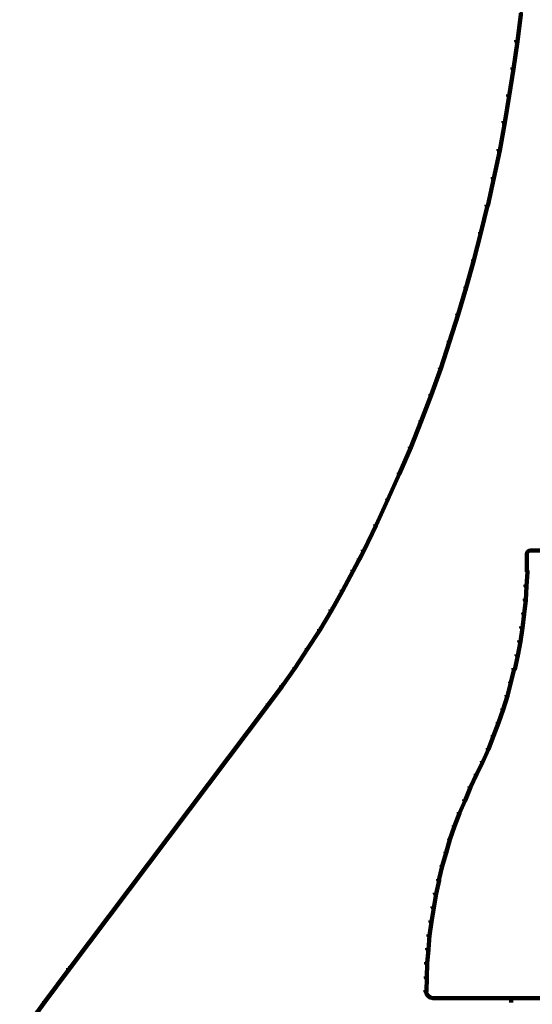
# Model space of a CAD drawing. Units: inches. Extents: x -5 to 13, y -15.5 to 26.6.
# Drawn here: x -0.8 to 3.7, y -5.5 to 3 of the extents above; entities that cross this region are included whole.
import ezdxf

# ---------------------------------------------------------------- set-up
doc = ezdxf.new("R2010")
doc.units = ezdxf.units.IN
doc.header["$MEASUREMENT"] = 0
doc.layers.add('Layer 1', color=7, linetype='Continuous')

# ---------------------------------------------------------------- blocks, each defined once
blk = doc.blocks.new('block 4')
at = {"layer": 'Layer 1', "true_color": 0x010101}
h = blk.add_hatch(color=18, dxfattribs=at)
h.dxf.hatch_style = 2
h.paths.add_polyline_path([(3.5383, 3.0053), (3.5482, 3.0053), (3.5482, 2.9954), (3.5183, 2.7624), (3.5083, 2.7624), (3.5083, 2.7723)])
h = blk.add_hatch(color=18, dxfattribs=at)
h.dxf.hatch_style = 2
h.paths.add_polyline_path([(3.5083, 2.7723), (3.5183, 2.7723), (3.5183, 2.7624), (3.485, 2.5261), (3.4751, 2.5261), (3.4751, 2.5361)])
h = blk.add_hatch(color=18, dxfattribs=at)
h.dxf.hatch_style = 2
h.paths.add_polyline_path([(3.4751, 2.5361), (3.485, 2.5361), (3.485, 2.5261), (3.4484, 2.2931), (3.4384, 2.2931), (3.4384, 2.3031)])
h = blk.add_hatch(color=18, dxfattribs=at)
h.dxf.hatch_style = 2
h.paths.add_polyline_path([(3.4384, 2.3031), (3.4484, 2.3031), (3.4484, 2.2931), (3.4085, 2.0635), (3.3985, 2.0635), (3.3985, 2.0735)])
h = blk.add_hatch(color=18, dxfattribs=at)
h.dxf.hatch_style = 2
h.paths.add_polyline_path([(3.3985, 2.0735), (3.4085, 2.0735), (3.4085, 2.0635), (3.3652, 1.8205), (3.3552, 1.8205), (3.3552, 1.8305)])
h = blk.add_hatch(color=18, dxfattribs=at)
h.dxf.hatch_style = 2
h.paths.add_polyline_path([(3.3552, 1.8305), (3.3652, 1.8305), (3.3652, 1.8205), (3.3152, 1.5809), (3.3053, 1.5809), (3.3053, 1.5909)])
h = blk.add_hatch(color=18, dxfattribs=at)
h.dxf.hatch_style = 2
h.paths.add_polyline_path([(3.3053, 1.5909), (3.3152, 1.5909), (3.3152, 1.5809), (3.262, 1.3413), (3.252, 1.3413), (3.252, 1.3513)])
h = blk.add_hatch(color=18, dxfattribs=at)
h.dxf.hatch_style = 2
h.paths.add_polyline_path([(3.252, 1.3513), (3.2587, 1.3513), (3.2587, 1.3446), (3.2021, 1.1083), (3.1954, 1.1083), (3.1954, 1.115)])
h = blk.add_hatch(color=18, dxfattribs=at)
h.dxf.hatch_style = 2
h.paths.add_polyline_path([(3.1954, 1.115), (3.2021, 1.115), (3.2021, 1.1083), (3.1422, 0.8721), (3.1355, 0.8721), (3.1355, 0.8787)])
h = blk.add_hatch(color=18, dxfattribs=at)
h.dxf.hatch_style = 2
h.paths.add_polyline_path([(3.1355, 0.8787), (3.1422, 0.8787), (3.1422, 0.8721), (3.0756, 0.6357), (3.069, 0.6357), (3.069, 0.6423)])
h = blk.add_hatch(color=18, dxfattribs=at)
h.dxf.hatch_style = 2
h.paths.add_polyline_path([(3.069, 0.6423), (3.0756, 0.6423), (3.0756, 0.6357), (3.0057, 0.4027), (2.9991, 0.4027), (2.9991, 0.4093)])
h = blk.add_hatch(color=18, dxfattribs=at)
h.dxf.hatch_style = 2
h.paths.add_polyline_path([(2.9991, 0.4093), (3.0057, 0.4093), (3.0057, 0.4027), (2.9325, 0.1698), (2.9259, 0.1698), (2.9259, 0.1764)])
h = blk.add_hatch(color=18, dxfattribs=at)
h.dxf.hatch_style = 2
h.paths.add_polyline_path([(2.9259, 0.1764), (2.9325, 0.1764), (2.9325, 0.1698), (2.856, -0.0632), (2.8493, -0.0632), (2.8493, -0.0565)])
h = blk.add_hatch(color=18, dxfattribs=at)
h.dxf.hatch_style = 2
h.paths.add_polyline_path([(2.8493, -0.0565), (2.856, -0.0565), (2.856, -0.0632), (2.7727, -0.2928), (2.7661, -0.2928), (2.7661, -0.2862)])
h = blk.add_hatch(color=18, dxfattribs=at)
h.dxf.hatch_style = 2
h.paths.add_polyline_path([(2.7661, -0.2862), (2.7727, -0.2862), (2.7727, -0.2928), (2.6863, -0.5192), (2.6797, -0.5192), (2.6797, -0.5125)])
h = blk.add_hatch(color=18, dxfattribs=at)
h.dxf.hatch_style = 2
h.paths.add_polyline_path([(2.6797, -0.5125), (2.6863, -0.5125), (2.6863, -0.5192), (2.5964, -0.7455), (2.5898, -0.7455), (2.5898, -0.7389)])
h = blk.add_hatch(color=18, dxfattribs=at)
h.dxf.hatch_style = 2
h.paths.add_polyline_path([(2.5898, -0.7389), (2.5964, -0.7389), (2.5964, -0.7455), (2.4999, -0.9718), (2.4933, -0.9718), (2.4933, -0.9652)])
h = blk.add_hatch(color=18, dxfattribs=at)
h.dxf.hatch_style = 2
h.paths.add_polyline_path([(2.4933, -0.9652), (2.4999, -0.9652), (2.4999, -0.9718), (2.4, -1.1947), (2.3934, -1.1947), (2.3934, -1.1881)])
h = blk.add_hatch(color=18, dxfattribs=at)
h.dxf.hatch_style = 2
h.paths.add_polyline_path([(2.3934, -1.1881), (2.4, -1.1881), (2.4, -1.1947), (2.2969, -1.4178), (2.2902, -1.4178), (2.2902, -1.4112)])
h = blk.add_hatch(color=18, dxfattribs=at)
h.dxf.hatch_style = 2
h.paths.add_polyline_path([(2.2902, -1.4112), (2.2969, -1.4112), (2.2969, -1.4178), (2.1904, -1.6374), (2.1838, -1.6374), (2.1838, -1.6308)])
h = blk.add_hatch(color=18, dxfattribs=at)
h.dxf.hatch_style = 2
h.paths.add_polyline_path([(2.1838, -1.6308), (2.1904, -1.6308), (2.1904, -1.6374), (2.1005, -1.8105), (2.0939, -1.8105), (2.0939, -1.8038)])
h = blk.add_hatch(color=18, dxfattribs=at)
h.dxf.hatch_style = 2
h.paths.add_polyline_path([(2.1838, -1.6308), (2.1904, -1.6308), (2.1904, -1.6374), (2.1537, -1.7107), (2.1471, -1.7107), (2.1471, -1.704)])
h = blk.add_hatch(color=18, dxfattribs=at)
h.dxf.hatch_style = 2
h.paths.add_polyline_path([(2.0939, -1.8038), (2.1005, -1.8038), (2.1005, -1.8105), (2.0074, -1.9836), (2.0007, -1.9836), (2.0007, -1.9768)])
h = blk.add_hatch(color=18, dxfattribs=at)
h.dxf.hatch_style = 2
h.paths.add_polyline_path([(2.0007, -1.9768), (2.0074, -1.9768), (2.0074, -1.9836), (1.9108, -2.1533), (1.9041, -2.1533), (1.9041, -2.1466)])
h = blk.add_hatch(color=18, dxfattribs=at)
h.dxf.hatch_style = 2
h.paths.add_polyline_path([(1.9041, -2.1466), (1.9108, -2.1466), (1.9108, -2.1533), (1.811, -2.3231), (1.8043, -2.3231), (1.8043, -2.3164)])
h = blk.add_hatch(color=18, dxfattribs=at)
h.dxf.hatch_style = 2
h.paths.add_polyline_path([(1.8043, -2.3164), (1.811, -2.3164), (1.811, -2.3231), (1.7045, -2.4861), (1.6978, -2.4861), (1.6978, -2.4794)])
h = blk.add_hatch(color=18, dxfattribs=at)
h.dxf.hatch_style = 2
h.paths.add_polyline_path([(1.6978, -2.4794), (1.7045, -2.4794), (1.7045, -2.4861), (1.598, -2.6491), (1.5913, -2.6491), (1.5913, -2.6425)])
h = blk.add_hatch(color=18, dxfattribs=at)
h.dxf.hatch_style = 2
h.paths.add_polyline_path([(1.5913, -2.6425), (1.598, -2.6425), (1.598, -2.6491), (1.4848, -2.809), (1.4781, -2.809), (1.4781, -2.8023)])
h = blk.add_hatch(color=18, dxfattribs=at)
h.dxf.hatch_style = 2
h.paths.add_polyline_path([(1.4781, -2.8023), (1.4848, -2.8023), (1.4848, -2.809), (1.3683, -2.9653), (1.3617, -2.9653), (1.3617, -2.9587)])
h = blk.add_hatch(color=18, dxfattribs=at)
h.dxf.hatch_style = 2
h.paths.add_polyline_path([(1.3617, -2.9587), (1.3683, -2.9587), (1.3683, -2.9653), (-0.3556, -5.2517), (-0.3623, -5.2517), (-0.3623, -5.2451)])
h = blk.add_hatch(color=18, dxfattribs=at)
h.dxf.hatch_style = 2
h.paths.add_polyline_path([(-0.3623, -5.2451), (-0.3556, -5.2451), (-0.3556, -5.2517), (-0.5653, -5.5347), (-0.5719, -5.5347), (-0.5719, -5.528)])
h = blk.add_hatch(color=18, dxfattribs=at)
h.dxf.hatch_style = 2
h.paths.add_polyline_path([(-0.5719, -5.528), (-0.5653, -5.528), (-0.5653, -5.5347), (-0.7717, -5.8209), (-0.7783, -5.8209), (-0.7783, -5.8142)])
at = {"layer": 'Layer 1', "lineweight": 0}
for points in [[(3.5383, 3.0053), (3.5482, 3.0053), (3.5482, 2.9954), (3.5183, 2.7624), (3.5083, 2.7624), (3.5083, 2.7723)], [(3.5083, 2.7723), (3.5183, 2.7723), (3.5183, 2.7624), (3.485, 2.5261), (3.4751, 2.5261), (3.4751, 2.5361)], [(3.4751, 2.5361), (3.485, 2.5361), (3.485, 2.5261), (3.4484, 2.2931), (3.4384, 2.2931), (3.4384, 2.3031)], [(3.4384, 2.3031), (3.4484, 2.3031), (3.4484, 2.2931), (3.4085, 2.0635), (3.3985, 2.0635), (3.3985, 2.0735)], [(3.3985, 2.0735), (3.4085, 2.0735), (3.4085, 2.0635), (3.3652, 1.8205), (3.3552, 1.8205), (3.3552, 1.8305)], [(3.3552, 1.8305), (3.3652, 1.8305), (3.3652, 1.8205), (3.3152, 1.5809), (3.3053, 1.5809), (3.3053, 1.5909)], [(3.3053, 1.5909), (3.3152, 1.5909), (3.3152, 1.5809), (3.262, 1.3413), (3.252, 1.3413), (3.252, 1.3513)], [(3.252, 1.3513), (3.2587, 1.3513), (3.2587, 1.3446), (3.2021, 1.1083), (3.1954, 1.1083), (3.1954, 1.115)], [(3.1954, 1.115), (3.2021, 1.115), (3.2021, 1.1083), (3.1422, 0.8721), (3.1355, 0.8721), (3.1355, 0.8787)], [(3.1355, 0.8787), (3.1422, 0.8787), (3.1422, 0.8721), (3.0756, 0.6357), (3.069, 0.6357), (3.069, 0.6423)], [(3.069, 0.6423), (3.0756, 0.6423), (3.0756, 0.6357), (3.0057, 0.4027), (2.9991, 0.4027), (2.9991, 0.4093)], [(2.9991, 0.4093), (3.0057, 0.4093), (3.0057, 0.4027), (2.9325, 0.1698), (2.9259, 0.1698), (2.9259, 0.1764)], [(2.9259, 0.1764), (2.9325, 0.1764), (2.9325, 0.1698), (2.856, -0.0632), (2.8493, -0.0632), (2.8493, -0.0565)], [(2.8493, -0.0565), (2.856, -0.0565), (2.856, -0.0632), (2.7727, -0.2928), (2.7661, -0.2928), (2.7661, -0.2862)], [(2.7661, -0.2862), (2.7727, -0.2862), (2.7727, -0.2928), (2.6863, -0.5192), (2.6797, -0.5192), (2.6797, -0.5125)], [(2.6797, -0.5125), (2.6863, -0.5125), (2.6863, -0.5192), (2.5964, -0.7455), (2.5898, -0.7455), (2.5898, -0.7389)], [(2.5898, -0.7389), (2.5964, -0.7389), (2.5964, -0.7455), (2.4999, -0.9718), (2.4933, -0.9718), (2.4933, -0.9652)], [(2.4933, -0.9652), (2.4999, -0.9652), (2.4999, -0.9718), (2.4, -1.1947), (2.3934, -1.1947), (2.3934, -1.1881)], [(2.3934, -1.1881), (2.4, -1.1881), (2.4, -1.1947), (2.2969, -1.4178), (2.2902, -1.4178), (2.2902, -1.4112)], [(2.2902, -1.4112), (2.2969, -1.4112), (2.2969, -1.4178), (2.1904, -1.6374), (2.1838, -1.6374), (2.1838, -1.6308)], [(2.1838, -1.6308), (2.1904, -1.6308), (2.1904, -1.6374), (2.1005, -1.8105), (2.0939, -1.8105), (2.0939, -1.8038)], [(2.1838, -1.6308), (2.1904, -1.6308), (2.1904, -1.6374), (2.1537, -1.7107), (2.1471, -1.7107), (2.1471, -1.704)], [(2.0939, -1.8038), (2.1005, -1.8038), (2.1005, -1.8105), (2.0074, -1.9836), (2.0007, -1.9836), (2.0007, -1.9768)], [(2.0007, -1.9768), (2.0074, -1.9768), (2.0074, -1.9836), (1.9108, -2.1533), (1.9041, -2.1533), (1.9041, -2.1466)], [(1.9041, -2.1466), (1.9108, -2.1466), (1.9108, -2.1533), (1.811, -2.3231), (1.8043, -2.3231), (1.8043, -2.3164)], [(1.8043, -2.3164), (1.811, -2.3164), (1.811, -2.3231), (1.7045, -2.4861), (1.6978, -2.4861), (1.6978, -2.4794)], [(1.6978, -2.4794), (1.7045, -2.4794), (1.7045, -2.4861), (1.598, -2.6491), (1.5913, -2.6491), (1.5913, -2.6425)], [(1.5913, -2.6425), (1.598, -2.6425), (1.598, -2.6491), (1.4848, -2.809), (1.4781, -2.809), (1.4781, -2.8023)], [(1.4781, -2.8023), (1.4848, -2.8023), (1.4848, -2.809), (1.3683, -2.9653), (1.3617, -2.9653), (1.3617, -2.9587)], [(1.3617, -2.9587), (1.3683, -2.9587), (1.3683, -2.9653), (-0.3556, -5.2517), (-0.3623, -5.2517), (-0.3623, -5.2451)], [(-0.3623, -5.2451), (-0.3556, -5.2451), (-0.3556, -5.2517), (-0.5653, -5.5347), (-0.5719, -5.5347), (-0.5719, -5.528)], [(-0.5719, -5.528), (-0.5653, -5.528), (-0.5653, -5.5347), (-0.7717, -5.8209), (-0.7783, -5.8209), (-0.7783, -5.8142)]]:
    blk.add_lwpolyline(points, dxfattribs=at)
blk = doc.blocks.new('block 3')
at = {"layer": 'Layer 1'}
blk.add_blockref('block 4', (0, 0), dxfattribs=at)
blk = doc.blocks.new('block 5')
at = {"layer": 'Layer 1', "color": 250, "lineweight": 90, "true_color": 0x231f20}
for points in [[(3.5469, 3.024), (3.5569, 3.024), (3.5569, 3.014), (3.527, 2.7808), (3.517, 2.7808), (3.517, 2.7908)], [(3.517, 2.7908), (3.527, 2.7908), (3.527, 2.7808), (3.4937, 2.5442), (3.4837, 2.5442), (3.4837, 2.5542)], [(3.4837, 2.5542), (3.4937, 2.5542), (3.4937, 2.5442), (3.457, 2.311), (3.447, 2.311), (3.447, 2.321)], [(3.447, 2.321), (3.457, 2.321), (3.457, 2.311), (3.417, 2.0811), (3.407, 2.0811), (3.407, 2.0911)], [(3.407, 2.0911), (3.417, 2.0911), (3.417, 2.0811), (3.3737, 1.838), (3.3637, 1.838), (3.3637, 1.848)], [(3.3637, 1.848), (3.3737, 1.848), (3.3737, 1.838), (3.3237, 1.598), (3.3138, 1.598), (3.3138, 1.608)], [(3.3138, 1.608), (3.3237, 1.608), (3.3237, 1.598), (3.2705, 1.3582), (3.2604, 1.3582), (3.2604, 1.3682)], [(3.2604, 1.3682), (3.2671, 1.3682), (3.2671, 1.3616), (3.2105, 1.125), (3.2038, 1.125), (3.2038, 1.1316)], [(3.2038, 1.1316), (3.2105, 1.1316), (3.2105, 1.125), (3.1505, 0.8884), (3.1438, 0.8884), (3.1438, 0.8952)], [(3.1438, 0.8952), (3.1505, 0.8952), (3.1505, 0.8884), (3.0839, 0.6519), (3.0772, 0.6519), (3.0772, 0.6585)], [(3.0772, 0.6585), (3.0839, 0.6585), (3.0839, 0.6519), (3.0139, 0.4188), (3.0073, 0.4188), (3.0073, 0.4254)], [(3.0073, 0.4254), (3.0139, 0.4254), (3.0139, 0.4188), (2.9406, 0.1855), (2.9339, 0.1855), (2.9339, 0.1922)], [(2.9339, 0.1922), (2.9406, 0.1922), (2.9406, 0.1855), (2.864, -0.0476), (2.8573, -0.0476), (2.8573, -0.041)], [(2.8573, -0.041), (2.864, -0.041), (2.864, -0.0476), (2.7807, -0.2776), (2.774, -0.2776), (2.774, -0.2708)], [(2.774, -0.2708), (2.7807, -0.2708), (2.7807, -0.2776), (2.6941, -0.5041), (2.6875, -0.5041), (2.6875, -0.4974)], [(2.6875, -0.4974), (2.6941, -0.4974), (2.6941, -0.5041), (2.6041, -0.7306), (2.5975, -0.7306), (2.5975, -0.724)], [(2.5975, -0.724), (2.6041, -0.724), (2.6041, -0.7306), (2.5075, -0.9571), (2.5009, -0.9571), (2.5009, -0.9505)], [(2.5009, -0.9505), (2.5075, -0.9505), (2.5075, -0.9571), (2.4076, -1.1803), (2.4009, -1.1803), (2.4009, -1.1737)], [(2.4009, -1.1737), (2.4076, -1.1737), (2.4076, -1.1803), (2.3043, -1.4036), (2.2976, -1.4036), (2.2976, -1.3969)], [(2.2976, -1.3969), (2.3043, -1.3969), (2.3043, -1.4036), (2.1977, -1.6235), (2.191, -1.6235), (2.191, -1.6168)], [(2.191, -1.6168), (2.1977, -1.6168), (2.1977, -1.6235), (2.1078, -1.7967), (2.1011, -1.7967), (2.1011, -1.7901)], [(2.191, -1.6168), (2.1977, -1.6168), (2.1977, -1.6235), (2.1611, -1.6968), (2.1544, -1.6968), (2.1544, -1.69)], [(3.6086, -1.6468), (3.6086, -1.6835)], [(3.6086, -1.6735), (3.6086, -1.8066)], [(3.6369, -1.6218), (3.9901, -1.6218)], [(2.1011, -1.7901), (2.1078, -1.7901), (2.1078, -1.7967), (2.0145, -1.9699), (2.0078, -1.9699), (2.0078, -1.9632)], [(3.6035, -1.7967), (3.6135, -1.7967), (3.6135, -1.8066), (3.6069, -1.93), (3.597, -1.93), (3.597, -1.9199)], [(3.597, -1.9199), (3.6069, -1.9199), (3.6069, -1.93), (3.6003, -2.0499), (3.5903, -2.0499), (3.5903, -2.0399)], [(2.0078, -1.9632), (2.0145, -1.9632), (2.0145, -1.9699), (1.9179, -2.1398), (1.9112, -2.1398), (1.9112, -2.1332)], [(3.5903, -2.0399), (3.6003, -2.0399), (3.6003, -2.0499), (3.5869, -2.1698), (3.577, -2.1698), (3.577, -2.1599)], [(1.9112, -2.1332), (1.9179, -2.1332), (1.9179, -2.1398), (1.8179, -2.3098), (1.8112, -2.3098), (1.8112, -2.3031)], [(3.577, -2.1599), (3.5869, -2.1599), (3.5869, -2.1698), (3.5703, -2.2897), (3.5602, -2.2897), (3.5602, -2.2797)], [(3.5602, -2.2797), (3.5703, -2.2797), (3.5703, -2.2897), (3.5536, -2.4097), (3.5436, -2.4097), (3.5436, -2.3998)], [(1.8112, -2.3031), (1.8179, -2.3031), (1.8179, -2.3098), (1.7113, -2.473), (1.7046, -2.473), (1.7046, -2.4664)], [(1.7046, -2.4664), (1.7113, -2.4664), (1.7113, -2.473), (1.6047, -2.6363), (1.598, -2.6363), (1.598, -2.6297)], [(3.5436, -2.3998), (3.5536, -2.3998), (3.5536, -2.4097), (3.5303, -2.5296), (3.5203, -2.5296), (3.5203, -2.5197)], [(3.5203, -2.5197), (3.5303, -2.5197), (3.5303, -2.5296), (3.5036, -2.6495), (3.4937, -2.6495), (3.4937, -2.6396)], [(1.598, -2.6297), (1.6047, -2.6297), (1.6047, -2.6363), (1.4914, -2.7962), (1.4847, -2.7962), (1.4847, -2.7895)], [(3.4937, -2.6396), (3.5003, -2.6396), (3.5003, -2.6462), (3.4703, -2.7628), (3.4636, -2.7628), (3.4636, -2.7561)], [(1.4847, -2.7895), (1.4914, -2.7895), (1.4914, -2.7962), (1.3749, -2.9528), (1.3682, -2.9528), (1.3682, -2.946)], [(3.4636, -2.7561), (3.4703, -2.7561), (3.4703, -2.7628), (3.4403, -2.8794), (3.4337, -2.8794), (3.4337, -2.8727)], [(3.4337, -2.8727), (3.4403, -2.8727), (3.4403, -2.8794), (3.4037, -2.996), (3.397, -2.996), (3.397, -2.9894)], [(1.3682, -2.946), (1.3749, -2.946), (1.3749, -2.9528), (-0.3509, -5.2415), (-0.3576, -5.2415), (-0.3576, -5.2348)], [(3.397, -2.9894), (3.4037, -2.9894), (3.4037, -2.996), (3.3637, -3.1127), (3.357, -3.1127), (3.357, -3.106)], [(3.357, -3.106), (3.3637, -3.106), (3.3637, -3.1127), (3.3205, -3.2259), (3.3138, -3.2259), (3.3138, -3.2193)], [(3.3138, -3.2193), (3.3205, -3.2193), (3.3205, -3.2259), (3.2771, -3.3391), (3.2705, -3.3391), (3.2705, -3.3325)], [(3.2705, -3.3325), (3.2771, -3.3325), (3.2771, -3.3391), (3.2272, -3.4492), (3.2205, -3.4492), (3.2205, -3.4424)], [(3.2205, -3.4424), (3.2272, -3.4424), (3.2272, -3.4492), (3.1738, -3.559), (3.1672, -3.559), (3.1672, -3.5523)], [(3.1672, -3.5523), (3.1738, -3.5523), (3.1738, -3.559), (3.1206, -3.669), (3.1138, -3.669), (3.1138, -3.6624)], [(3.1138, -3.6624), (3.1206, -3.6624), (3.1206, -3.669), (3.0739, -3.7823), (3.0672, -3.7823), (3.0672, -3.7756)], [(3.0672, -3.7756), (3.0739, -3.7756), (3.0739, -3.7823), (3.0272, -3.8922), (3.0205, -3.8922), (3.0205, -3.8856)], [(3.0205, -3.8856), (3.0272, -3.8856), (3.0272, -3.8922), (2.9839, -4.0055), (2.9772, -4.0055), (2.9772, -3.9988)], [(2.9772, -3.9988), (2.9839, -3.9988), (2.9839, -4.0055), (2.944, -4.1221), (2.9373, -4.1221), (2.9373, -4.1155)], [(2.9373, -4.1155), (2.944, -4.1155), (2.944, -4.1221), (2.9107, -4.2353), (2.904, -4.2353), (2.904, -4.2287)], [(2.904, -4.2287), (2.9107, -4.2287), (2.9107, -4.2353), (2.8773, -4.3519), (2.8706, -4.3519), (2.8706, -4.3452)], [(2.8706, -4.3452), (2.8773, -4.3452), (2.8773, -4.3519), (2.8474, -4.4719), (2.8407, -4.4719), (2.8407, -4.4652)], [(2.8407, -4.4652), (2.8507, -4.4652), (2.8507, -4.4753), (2.824, -4.5919), (2.814, -4.5919), (2.814, -4.5818)], [(2.814, -4.5818), (2.824, -4.5818), (2.824, -4.5919), (2.8041, -4.7117), (2.7941, -4.7117), (2.7941, -4.7018)], [(2.7941, -4.7018), (2.8041, -4.7018), (2.8041, -4.7117), (2.7841, -4.8317), (2.774, -4.8317), (2.774, -4.8217)], [(2.774, -4.8217), (2.7841, -4.8217), (2.7841, -4.8317), (2.7673, -4.9516), (2.7574, -4.9516), (2.7574, -4.9416)], [(2.7574, -4.9416), (2.7673, -4.9416), (2.7673, -4.9516), (2.7574, -5.0716), (2.7474, -5.0716), (2.7474, -5.0616)], [(2.7474, -5.0616), (2.7574, -5.0616), (2.7574, -5.0716), (2.7474, -5.1915), (2.7374, -5.1915), (2.7374, -5.1815)], [(2.7374, -5.1815), (2.7474, -5.1815), (2.7474, -5.1915), (2.7441, -5.3148), (2.7341, -5.3148), (2.7341, -5.3047)], [(-0.3576, -5.2348), (-0.3509, -5.2348), (-0.3509, -5.2415), (-0.5608, -5.5247), (-0.5675, -5.5247), (-0.5675, -5.5179)], [(2.7341, -5.3047), (2.7441, -5.3047), (2.7441, -5.3148), (2.7407, -5.4348), (2.7307, -5.4348), (2.7307, -5.4247)], [(-0.5675, -5.5179), (-0.5608, -5.5179), (-0.5608, -5.5247), (-0.7673, -5.8112), (-0.774, -5.8112), (-0.774, -5.8046)], [(2.7941, -5.4931), (3.9901, -5.4931)], [(3.472, -5.488), (3.472, -5.5313)]]:
    blk.add_lwpolyline(points, dxfattribs=at)
for points in [[(3.6086, -1.6518), (3.6086, -1.6352), (3.6228, -1.6218), (3.6403, -1.6218), (3.6403, -1.6218), (3.6403, -1.6218), (3.6403, -1.6218)], [(2.7974, -5.4931), (2.7633, -5.4931), (2.7357, -5.4646), (2.7357, -5.4297), (2.7357, -5.4297), (2.7357, -5.4297), (2.7357, -5.4297)]]:
    blk.add_open_spline(points, degree=3, knots=[0, 0, 0, 0, 1, 1, 1, 2, 2, 2, 2], dxfattribs=at)
blk = doc.blocks.new('block 2')
at = {"layer": 'Layer 1'}
for name in ['block 3', 'block 5']:
    blk.add_blockref(name, (0, 0), dxfattribs=at)

msp = doc.modelspace()

# ---------------------------------------------------------------- block references
at = {"layer": 'Layer 1'}
msp.add_blockref('block 2', (0, 0), dxfattribs=at)

doc.saveas('drawing.dxf')
